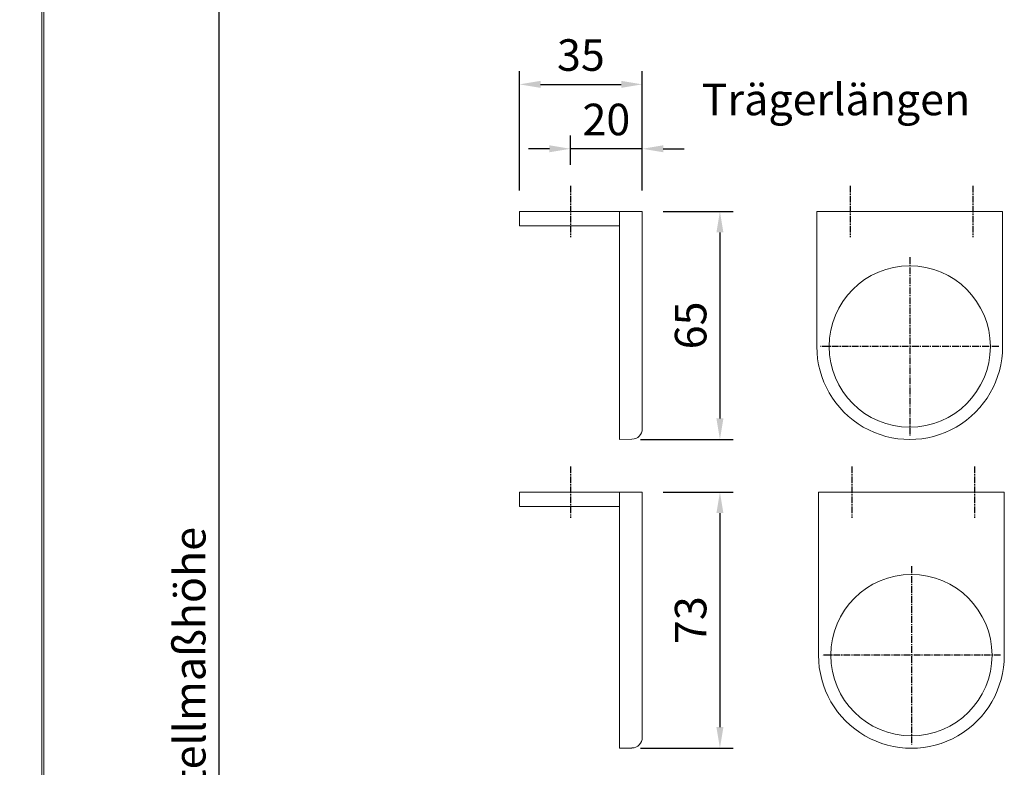
# Model space of a CAD drawing. Units: millimetres. Extents: x -105474 to -104332, y 72040 to 72888.
# Drawn here: x -104671 to -104390, y 72471 to 72684 of the extents above; entities that cross this region are included whole.
import ezdxf

# ---------------------------------------------------------------- set-up
doc = ezdxf.new("R2010")
doc.units = ezdxf.units.MM
doc.header["$LTSCALE"] = 0.1
doc.header["$PDSIZE"] = 5
doc.linetypes.add('MITTE2', pattern=[28.575, 19.05, -3.175, 3.175, -3.175])
doc.layers.get('0').update_dxf_attribs({"linetype": 'CONTINUOUS', "lineweight": 0})
doc.layers.get('DEFPOINTS').update_dxf_attribs({"linetype": 'CONTINUOUS'})
for name, color, linetype, lineweight in [('AM_7', 4, 'MITTE2', 25), ('BEMASS', 3, 'CONTINUOUS', 0), ('Träger', 7, 'CONTINUOUS', 0)]:
    doc.layers.add(name, color=color, linetype=linetype, lineweight=lineweight)
doc.styles.add('SCHAUER', font='arial.ttf')
doc.dimstyles.new('SCHAUER', dxfattribs={"dimscale": 3, "dimtxt": 3, "dimasz": 2, "dimexe": 1.25, "dimexo": 2, "dimgap": 1.25, "dimtad": 1, "dimdec": 0, "dimzin": 9, "dimdsep": 46, "dimtxsty": 'SCHAUER', "dimcen": 2.5, "dimclrd": 256, "dimclre": 256, "dimclrt": 8, "dimadec": 1, "dimazin": 0, "dimtfac": 1, "dimtdec": 0, "dimtix": 1, "dimtmove": 2, "dimatfit": 3, "dimfxl": 1, "dimtolj": 1, "dimtzin": 0, "dimarcsym": 0})

# ---------------------------------------------------------------- blocks, each defined once
blk = doc.blocks.new('*D5')
at = {"layer": 'BEMASS', "lineweight": -2, "transparency": 16777216}
for p, q in [((-104664.75, 72792.93), (-104610.09, 72792.93)), ((-104613.84, 72197.09), (-104613.84, 72786.93)), ((-104657.84, 72191.09), (-104610.09, 72191.09))]:
    blk.add_line(p, q, dxfattribs=at)
at = {"layer": 'BEMASS', "lineweight": 0, "transparency": 16777216}
for points in [[(-104614.84, 72786.93), (-104612.84, 72786.93), (-104613.84, 72792.93)], [(-104614.84, 72197.09), (-104612.84, 72197.09), (-104613.84, 72191.09)]]:
    blk.add_solid(points, dxfattribs=at)
at = {"layer": 'DEFPOINTS', "color": 0, "lineweight": 0, "transparency": 16777216}
for p in [(-104670.75, 72792.93), (-104613.84, 72792.93), (-104663.84, 72191.09)]:
    blk.add_point(p, dxfattribs=at)
at = {"layer": 'BEMASS', "color": 8, "transparency": 16777216, "insert": (-104622.25, 72492.01), "char_height": 9, "attachment_point": 5, "rotation": 90, "style": 'SCHAUER'}
blk.add_mtext('\\A1;Bestellmaßhöhe', dxfattribs=at)
blk = doc.blocks.new('Träger_SPDERO_65_VS')
for p, q in [((0, 0), (28.49, 0)), ((0, -4.08), (0, 0)), ((28.49, 0), (35, 0)), ((28.49, 0), (28.49, -65)), ((35.01, -61.93), (35, 0)), ((0, -4.08), (28.49, -4.08)), ((28.49, -65), (32.06, -64.94))]:
    blk.add_line(p, q)
blk.add_arc((32, -61.93), 3, 271, 0)
blk = doc.blocks.new('Träger_SPDERO_65_SA')
blk.add_lwpolyline([(26.5, -38.5, -1.000001), (-26.5, -38.5), (-26.5, 0), (26.5, 0), (26.5, -38.5)], format="xyb")
blk.add_circle((0, -38.5), 23)
blk = doc.blocks.new('*D36')
at = {"layer": 'BEMASS', "lineweight": -2, "transparency": 16777216}
for p, q in [((-104487.16, 72629.12), (-104467.26, 72629.12)), ((-104471.01, 72623.12), (-104471.01, 72570.12)), ((-104493.67, 72564.12), (-104467.26, 72564.12))]:
    blk.add_line(p, q, dxfattribs=at)
at = {"layer": 'BEMASS', "lineweight": 0, "transparency": 16777216}
for points in [[(-104472.01, 72623.12), (-104470.01, 72623.12), (-104471.01, 72629.12)], [(-104472.01, 72570.12), (-104470.01, 72570.12), (-104471.01, 72564.12)]]:
    blk.add_solid(points, dxfattribs=at)
at = {"layer": 'DEFPOINTS', "color": 0, "lineweight": 0, "transparency": 16777216}
for p in [(-104493.16, 72629.12), (-104499.67, 72564.12), (-104471.01, 72564.12)]:
    blk.add_point(p, dxfattribs=at)
at = {"layer": 'BEMASS', "color": 8, "transparency": 16777216, "insert": (-104479.36, 72596.62), "char_height": 9, "attachment_point": 5, "rotation": 90, "style": 'SCHAUER'}
blk.add_mtext('\\A1;65', dxfattribs=at)
blk = doc.blocks.new('*D37')
at = {"layer": 'BEMASS', "lineweight": -2, "transparency": 16777216}
for p, q in [((-104528.16, 72635.12), (-104528.16, 72669.08)), ((-104493.16, 72635.12), (-104493.16, 72669.08)), ((-104522.16, 72665.33), (-104499.16, 72665.33))]:
    blk.add_line(p, q, dxfattribs=at)
at = {"layer": 'BEMASS', "lineweight": 0, "transparency": 16777216}
for points in [[(-104522.16, 72666.33), (-104522.16, 72664.33), (-104528.16, 72665.33)], [(-104499.16, 72666.33), (-104499.16, 72664.33), (-104493.16, 72665.33)]]:
    blk.add_solid(points, dxfattribs=at)
at = {"layer": 'DEFPOINTS', "color": 0, "lineweight": 0, "transparency": 16777216}
for p in [(-104493.16, 72665.33), (-104528.16, 72629.12), (-104493.16, 72629.12)]:
    blk.add_point(p, dxfattribs=at)
at = {"layer": 'BEMASS', "color": 8, "transparency": 16777216, "insert": (-104510.66, 72673.68), "char_height": 9, "attachment_point": 5, "style": 'SCHAUER'}
blk.add_mtext('\\A1;35', dxfattribs=at)
blk = doc.blocks.new('*D38')
at = {"layer": 'BEMASS', "lineweight": -2, "transparency": 16777216}
for p, q in [((-104513.64, 72642.43), (-104513.64, 72650.72)), ((-104493.16, 72635.12), (-104493.16, 72650.72)), ((-104519.64, 72646.97), (-104525.64, 72646.97)), ((-104493.16, 72646.97), (-104513.64, 72646.97)), ((-104487.16, 72646.97), (-104481.16, 72646.97))]:
    blk.add_line(p, q, dxfattribs=at)
at = {"layer": 'BEMASS', "lineweight": 0, "transparency": 16777216}
for points in [[(-104519.64, 72647.97), (-104519.64, 72645.97), (-104513.64, 72646.97)], [(-104487.16, 72647.97), (-104487.16, 72645.97), (-104493.16, 72646.97)]]:
    blk.add_solid(points, dxfattribs=at)
at = {"layer": 'DEFPOINTS', "color": 0, "lineweight": 0, "transparency": 16777216}
for p in [(-104513.64, 72646.97), (-104513.64, 72636.43), (-104493.16, 72629.12)]:
    blk.add_point(p, dxfattribs=at)
at = {"layer": 'BEMASS', "color": 8, "transparency": 16777216, "insert": (-104503.4, 72655.32), "char_height": 9, "attachment_point": 5, "style": 'SCHAUER'}
blk.add_mtext('\\A1;20', dxfattribs=at)
blk = doc.blocks.new('Träger_SPDERO_73_VS')
for p, q in [((0, 0), (28.49, 0)), ((0, -4.08), (0, 0)), ((28.49, 0), (35, 0)), ((28.49, 0), (28.49, -73)), ((35.01, -69.93), (35, 0)), ((0, -4.08), (28.49, -4.08)), ((28.49, -73), (32.06, -72.94))]:
    blk.add_line(p, q)
blk.add_arc((32, -69.93), 3, 271, 0)
blk = doc.blocks.new('Träger_SPDERO_73_SA')
blk.add_lwpolyline([(26.5, -46.5, -1.000001), (-26.5, -46.5), (-26.5, 0), (26.5, 0), (26.5, -46.5)], format="xyb")
blk.add_circle((0, -46.5), 23)
blk = doc.blocks.new('*D39')
at = {"layer": 'BEMASS', "lineweight": -2, "transparency": 16777216}
for p, q in [((-104487.16, 72549.12), (-104467.26, 72549.12)), ((-104471.01, 72543.12), (-104471.01, 72482.12)), ((-104493.67, 72476.12), (-104467.26, 72476.12))]:
    blk.add_line(p, q, dxfattribs=at)
at = {"layer": 'BEMASS', "lineweight": 0, "transparency": 16777216}
for points in [[(-104472.01, 72543.12), (-104470.01, 72543.12), (-104471.01, 72549.12)], [(-104472.01, 72482.12), (-104470.01, 72482.12), (-104471.01, 72476.12)]]:
    blk.add_solid(points, dxfattribs=at)
at = {"layer": 'DEFPOINTS', "color": 0, "lineweight": 0, "transparency": 16777216}
for p in [(-104493.16, 72549.12), (-104499.67, 72476.12), (-104471.01, 72476.12)]:
    blk.add_point(p, dxfattribs=at)
at = {"layer": 'BEMASS', "color": 8, "transparency": 16777216, "insert": (-104479.36, 72512.62), "char_height": 9, "attachment_point": 5, "rotation": 90, "style": 'SCHAUER'}
blk.add_mtext('\\A1;73', dxfattribs=at)

msp = doc.modelspace()

# ---------------------------------------------------------------- linework, layer by layer
for p, q in [((-104663.84, 72744.03), (-104663.84, 72218.31)), ((-104664.44, 72218.31), (-104664.44, 72737.69))]:
    msp.add_line(p, q)
at = {"layer": 'AM_7'}
for p, q in [((-104513.64, 72636.43), (-104513.64, 72621.8)), ((-104433.88, 72636.43), (-104433.88, 72621.8)), ((-104398.88, 72636.43), (-104398.88, 72621.8)), ((-104416.86, 72616.03), (-104416.86, 72565.2)), ((-104391.45, 72590.62), (-104442.27, 72590.62)), ((-104513.64, 72556.43), (-104513.64, 72541.8)), ((-104433.41, 72556.43), (-104433.41, 72541.8)), ((-104398.41, 72556.43), (-104398.41, 72541.8)), ((-104416.38, 72528.03), (-104416.38, 72477.2)), ((-104390.97, 72502.62), (-104441.79, 72502.62))]:
    msp.add_line(p, q, dxfattribs=at)

# ---------------------------------------------------------------- block references
at = {"layer": 'Träger'}
for name, p in [('Träger_SPDERO_65_VS', (-104528.16, 72629.12)), ('Träger_SPDERO_73_SA', (-104416.38, 72549.12))]:
    msp.add_blockref(name, p, dxfattribs=at)
at = {"layer": 'Träger', "lineweight": 0}
for name, p in [('Träger_SPDERO_65_SA', (-104416.86, 72629.12)), ('Träger_SPDERO_73_VS', (-104528.16, 72549.12))]:
    msp.add_blockref(name, p, dxfattribs=at)

# ---------------------------------------------------------------- texts
at = {"layer": 'BEMASS', "color": 8, "lineweight": 0, "insert": (-104437.91, 72661.02), "char_height": 9, "attachment_point": 5, "style": 'SCHAUER'}
msp.add_mtext('\\A1;Trägerlängen', dxfattribs=at)

# ---------------------------------------------------------------- dimensions: what is measured, and where the dimension line sits
at = {"layer": 'BEMASS'}
dim = msp.add_linear_dim(base=(-104613.84, 72792.93), p1=(-104663.84, 72191.09), p2=(-104670.75, 72792.93), angle=90, text='Bestellmaßhöhe', dimstyle='SCHAUER', dxfattribs=at)
dim.commit()
dim.dimension.update_dxf_attribs({"geometry": '*D5', "text_midpoint": (-104622.25, 72492.01)})
for base, p1, p2, picture, middle in [((-104493.16, 72665.33), (-104528.16, 72629.12), (-104493.16, 72629.12), '*D37', (-104510.66, 72673.68)), ((-104513.64, 72646.97), (-104493.16, 72629.12), (-104513.64, 72636.43), '*D38', (-104503.4, 72655.32))]:
    dim = msp.add_linear_dim(base=base, p1=p1, p2=p2, dimstyle='SCHAUER', dxfattribs=at)
    dim.commit()
    dim.dimension.update_dxf_attribs({"geometry": picture, "text_midpoint": middle})
for base, p1, p2, picture, middle in [((-104471.01, 72564.12), (-104493.16, 72629.12), (-104499.67, 72564.12), '*D36', (-104479.36, 72596.62)), ((-104471.01, 72476.12), (-104493.16, 72549.12), (-104499.67, 72476.12), '*D39', (-104479.36, 72512.62))]:
    dim = msp.add_linear_dim(base=base, p1=p1, p2=p2, angle=90, dimstyle='SCHAUER', dxfattribs=at)
    dim.commit()
    dim.dimension.update_dxf_attribs({"geometry": picture, "text_midpoint": middle})

doc.saveas('drawing.dxf')
